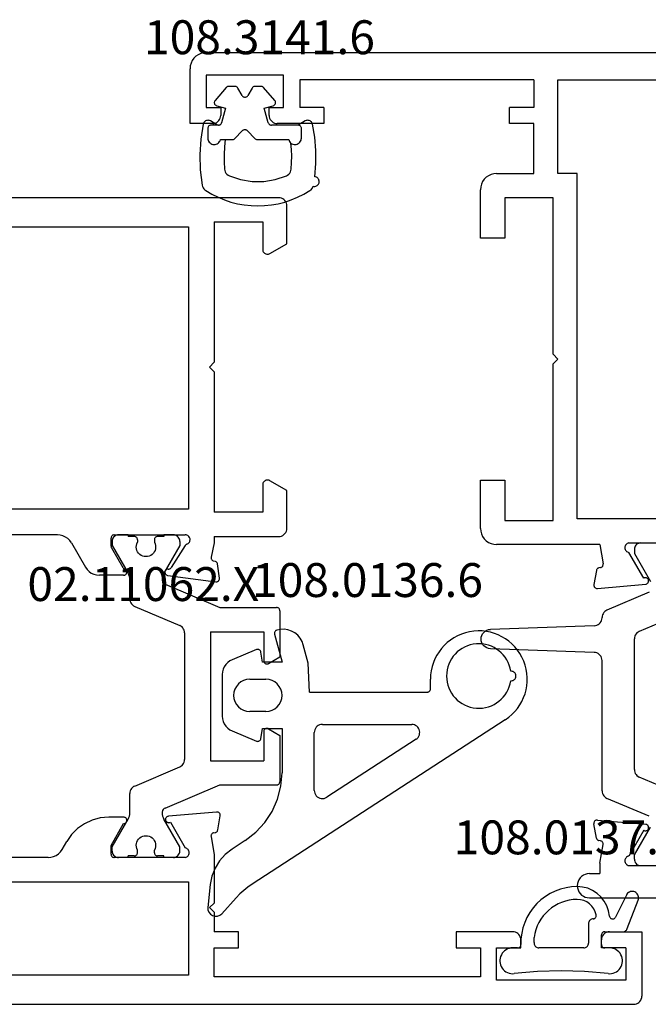
# Model space of a CAD drawing. Units: millimetres. Extents: x 0 to 2860, y -1921 to -50.
# Drawn here: x 23 to 62, y -1870 to -1809 of the extents above; entities that cross this region are included whole.
import ezdxf
from ezdxf.enums import TextEntityAlignment as Align

# ---------------------------------------------------------------- set-up
doc = ezdxf.new("R2010")
doc.units = ezdxf.units.MM
for name, color, linetype in [('CrossSectionsGums', 1, 'Continuous'), ('CrossSectionsProfils', 7, 'Continuous'), ('CrossSectionsTexts', 3, 'Continuous')]:
    doc.layers.add(name, color=color, linetype=linetype)
doc.styles.get("Standard").update_dxf_attribs({"font": 'complex.shx', "height": 60})

# ---------------------------------------------------------------- blocks, each defined once
blk = doc.blocks.new('02_11062_X_TEXT_5', base_point=(0, 0))
at = {"layer": 'CrossSectionsTexts'}
blk.add_text('02.11062.X', height=2.1, dxfattribs=at).set_placement((30.9, 25), align=Align.CENTER)
blk = doc.blocks.new('02_11062_X', base_point=(2865.377, -7315.223))
at = {"layer": 'CrossSectionsProfils'}
for p, q in [((2865.877, -7315.223), (2926.677, -7315.223)), ((2927.177, -7319.723), (2927.177, -7315.723)), ((2899.077, -7317.023), (2871.477, -7317.023)), ((2899.077, -7322.823), (2899.077, -7317.023)), ((2917.177, -7316.923), (2900.677, -7316.923)), ((2900.677, -7316.923), (2900.677, -7318.723)), ((2917.177, -7318.723), (2917.177, -7316.923)), ((2926.177, -7316.723), (2918.177, -7316.723)), ((2918.177, -7316.723), (2918.177, -7318.723)), ((2926.177, -7318.723), (2926.177, -7316.723)), ((2900.677, -7318.723), (2902.177, -7318.723)), ((2902.177, -7318.723), (2902.177, -7319.723)), ((2915.677, -7319.723), (2915.677, -7318.723)), ((2915.677, -7318.723), (2917.177, -7318.723)), ((2918.177, -7318.723), (2919.677, -7318.723)), ((2919.677, -7318.723), (2919.677, -7319.223)), ((2924.677, -7318.723), (2924.677, -7319.223)), ((2926.177, -7318.723), (2924.677, -7318.723)), ((2902.177, -7319.723), (2900.677, -7319.723)), ((2900.677, -7320.943), (2900.677, -7319.723)), ((2919.177, -7319.723), (2915.677, -7319.723)), ((2925.177, -7319.723), (2927.177, -7319.723)), ((2900.677, -7320.943), (2900.377, -7321.223)), ((2900.677, -7321.503), (2900.377, -7321.223)), ((2900.677, -7324.48), (2900.677, -7321.503)), ((2871.477, -7322.823), (2899.077, -7322.823)), ((2890.379, -7324.323), (2880.174, -7324.323)), ((2898.877, -7324.323), (2894.477, -7324.323)), ((2891.245, -7324.823), (2891.534, -7325.323)), ((2894.277, -7324.523), (2894.277, -7325.073)), ((2894.277, -7325.073), (2895.056, -7326.423)), ((2897.954, -7326.508), (2898.874, -7324.914)), ((2900.476, -7325.62), (2900.677, -7324.48)), ((2900.638, -7325.852), (2900.731, -7325.869)), ((2900.894, -7326.031), (2901.048, -7326.909)), ((2895.056, -7326.823), (2894.132, -7326.823)), ((2900.822, -7327.142), (2897.836, -7326.88)), ((2897.805, -7341.806), (2900.77, -7341.411)), ((2895.056, -7341.823), (2893.555, -7341.823)), ((2900.995, -7341.635), (2900.88, -7342.519)), ((2891.823, -7343.823), (2892.689, -7342.323)), ((2894.303, -7343.527), (2895.01, -7342.302)), ((2898.869, -7343.657), (2898, -7342.298)), ((2900.632, -7342.709), (2900.725, -7342.688)), ((2900.677, -7343.824), (2900.481, -7342.947)), ((2894.277, -7343.627), (2894.277, -7344.123)), ((2900.677, -7344.223), (2900.677, -7343.824)), ((2890.957, -7344.323), (2879.596, -7344.323)), ((2894.477, -7344.323), (2898.877, -7344.323)), ((2900.677, -7344.223), (2904.677, -7344.223)), ((2905.177, -7344.723), (2905.177, -7347.077)), ((2903.677, -7345.723), (2900.677, -7345.723)), ((2900.677, -7354.423), (2900.677, -7345.723)), ((2903.677, -7347.423), (2903.677, -7345.723)), ((2899.077, -7345.923), (2871.477, -7345.923)), ((2899.077, -7363.423), (2899.077, -7345.923)), ((2905.177, -7347.077), (2904.127, -7347.683)), ((2900.677, -7354.423), (2900.377, -7354.723)), ((2900.377, -7354.723), (2900.677, -7355.023)), ((2900.677, -7363.723), (2900.677, -7355.023)), ((2903.677, -7363.723), (2903.677, -7362.023)), ((2904.127, -7361.763), (2905.177, -7362.369)), ((2905.177, -7362.369), (2905.177, -7364.723)), ((2871.477, -7363.423), (2899.077, -7363.423)), ((2900.677, -7363.723), (2903.677, -7363.723)), ((2904.677, -7365.223), (2865.877, -7365.223))]:
    blk.add_line(p, q, dxfattribs=at)
at = {"layer": 'CrossSectionsProfils', "color": 1}
for p, q in [((2895.341, -7324.323), (2894.741, -7324.323)), ((2895.341, -7324.323), (2895.341, -7324.423)), ((2895.716, -7324.423), (2895.341, -7324.423)), ((2897.541, -7324.423), (2897.166, -7324.423)), ((2897.541, -7324.323), (2897.541, -7324.423)), ((2898.141, -7324.323), (2897.541, -7324.323)), ((2894.341, -7324.723), (2894.341, -7324.984)), ((2894.341, -7324.984), (2895.333, -7326.703)), ((2895.916, -7324.623), (2895.916, -7324.782)), ((2896.966, -7324.623), (2896.966, -7324.782)), ((2898.541, -7324.984), (2897.548, -7326.703)), ((2898.541, -7324.723), (2898.541, -7324.984)), ((2895.441, -7327.103), (2895.441, -7328.295)), ((2897.623, -7327.379), (2901.024, -7328.823)), ((2895.745, -7328.755), (2898.536, -7329.94)), ((2901.024, -7328.823), (2904.541, -7328.823)), ((2904.741, -7331.892), (2904.741, -7329.023)), ((2898.841, -7338.246), (2898.841, -7330.4)), ((2900.441, -7330.323), (2903.741, -7330.323)), ((2900.441, -7338.323), (2900.441, -7330.323)), ((2903.741, -7332.123), (2903.741, -7330.323)), ((2904.041, -7332.296), (2904.741, -7331.892)), ((2903.741, -7338.323), (2903.741, -7336.523)), ((2904.041, -7336.35), (2904.741, -7336.754)), ((2904.741, -7339.623), (2904.741, -7336.754)), ((2900.441, -7338.323), (2903.741, -7338.323)), ((2895.745, -7339.891), (2898.536, -7338.706)), ((2897.623, -7341.266), (2901.024, -7339.823)), ((2901.024, -7339.823), (2904.541, -7339.823)), ((2895.441, -7341.543), (2895.441, -7340.351)), ((2894.341, -7343.662), (2895.333, -7341.943)), ((2898.541, -7343.662), (2897.548, -7341.943)), ((2894.341, -7343.923), (2894.341, -7343.662)), ((2895.916, -7344.023), (2895.916, -7343.863)), ((2896.966, -7344.023), (2896.966, -7343.863)), ((2898.541, -7343.923), (2898.541, -7343.662)), ((2895.341, -7344.323), (2894.741, -7344.323)), ((2895.716, -7344.223), (2895.341, -7344.223)), ((2895.341, -7344.323), (2895.341, -7344.223)), ((2897.541, -7344.223), (2897.166, -7344.223)), ((2897.541, -7344.323), (2897.541, -7344.223)), ((2898.141, -7344.323), (2897.541, -7344.323))]:
    blk.add_line(p, q, dxfattribs=at)
at = {"layer": 'CrossSectionsProfils', "flags": 128}
for points in [[(2926.677, -7315.223), (2926.763, -7315.231), (2926.848, -7315.253), (2926.927, -7315.29), (2926.998, -7315.34), (2927.06, -7315.402), (2927.11, -7315.473), (2927.146, -7315.552), (2927.169, -7315.636), (2927.177, -7315.723)], [(2919.677, -7319.223), (2919.669, -7319.31), (2919.646, -7319.394), (2919.61, -7319.473), (2919.56, -7319.544), (2919.498, -7319.606), (2919.427, -7319.656), (2919.348, -7319.693), (2919.263, -7319.715), (2919.177, -7319.723)], [(2925.177, -7319.723), (2925.09, -7319.715), (2925.006, -7319.693), (2924.927, -7319.656), (2924.855, -7319.606), (2924.794, -7319.544), (2924.744, -7319.473), (2924.707, -7319.394), (2924.684, -7319.31), (2924.677, -7319.223)], [(2890.379, -7324.323), (2890.553, -7324.338), (2890.721, -7324.383), (2890.879, -7324.457), (2891.022, -7324.557), (2891.145, -7324.68), (2891.245, -7324.823)], [(2894.277, -7324.523), (2894.28, -7324.488), (2894.289, -7324.455), (2894.303, -7324.423), (2894.323, -7324.394), (2894.348, -7324.37), (2894.377, -7324.35), (2894.408, -7324.335), (2894.442, -7324.326), (2894.477, -7324.323)], [(2898.877, -7324.323), (2898.927, -7324.337), (2898.975, -7324.359), (2899.018, -7324.389), (2899.055, -7324.426), (2899.085, -7324.469), (2899.107, -7324.517), (2899.12, -7324.567), (2899.124, -7324.62), (2899.12, -7324.672), (2899.106, -7324.723), (2899.083, -7324.77), (2899.053, -7324.813), (2899.016, -7324.85), (2898.972, -7324.879), (2898.925, -7324.901), (2898.874, -7324.914)], [(2894.132, -7326.823), (2893.611, -7326.777), (2893.106, -7326.642), (2892.632, -7326.421), (2892.204, -7326.121), (2891.834, -7325.751), (2891.534, -7325.323)], [(2900.638, -7325.852), (2900.604, -7325.843), (2900.573, -7325.828), (2900.544, -7325.808), (2900.519, -7325.784), (2900.499, -7325.755), (2900.485, -7325.723), (2900.476, -7325.69), (2900.473, -7325.655), (2900.476, -7325.62)], [(2900.731, -7325.869), (2900.765, -7325.878), (2900.797, -7325.892), (2900.825, -7325.912), (2900.85, -7325.937), (2900.87, -7325.965), (2900.885, -7325.997), (2900.894, -7326.031)], [(2895.056, -7326.423), (2895.091, -7326.426), (2895.124, -7326.435), (2895.156, -7326.45), (2895.185, -7326.47), (2895.209, -7326.494), (2895.229, -7326.523), (2895.244, -7326.555), (2895.253, -7326.588), (2895.256, -7326.623), (2895.253, -7326.658), (2895.244, -7326.691), (2895.229, -7326.723), (2895.209, -7326.752), (2895.185, -7326.776), (2895.156, -7326.796), (2895.124, -7326.811), (2895.091, -7326.82), (2895.056, -7326.823)], [(2897.836, -7326.88), (2897.803, -7326.875), (2897.771, -7326.863), (2897.741, -7326.846), (2897.715, -7326.825), (2897.692, -7326.799), (2897.675, -7326.77), (2897.662, -7326.739), (2897.655, -7326.705), (2897.654, -7326.671), (2897.659, -7326.637), (2897.669, -7326.605), (2897.684, -7326.575), (2897.705, -7326.548), (2897.73, -7326.524), (2897.758, -7326.506), (2897.789, -7326.492), (2897.822, -7326.484), (2897.856, -7326.481), (2897.89, -7326.485), (2897.923, -7326.494), (2897.954, -7326.508)], [(2901.048, -7326.909), (2901.051, -7326.943), (2901.049, -7326.978), (2901.04, -7327.011), (2901.026, -7327.042), (2901.006, -7327.07), (2900.982, -7327.095), (2900.954, -7327.115), (2900.924, -7327.13), (2900.891, -7327.14), (2900.856, -7327.144), (2900.822, -7327.142)], [(2900.77, -7341.411), (2900.804, -7341.41), (2900.837, -7341.414), (2900.869, -7341.423), (2900.899, -7341.437), (2900.926, -7341.457), (2900.949, -7341.48), (2900.969, -7341.507), (2900.983, -7341.537), (2900.993, -7341.569), (2900.997, -7341.602), (2900.995, -7341.635)], [(2892.689, -7342.323), (2892.789, -7342.18), (2892.912, -7342.057), (2893.055, -7341.957), (2893.213, -7341.883), (2893.381, -7341.838), (2893.555, -7341.823)], [(2895.056, -7341.823), (2895.091, -7341.826), (2895.125, -7341.835), (2895.157, -7341.85), (2895.185, -7341.871), (2895.21, -7341.896), (2895.23, -7341.925), (2895.245, -7341.957), (2895.253, -7341.991), (2895.256, -7342.026), (2895.252, -7342.061), (2895.243, -7342.095), (2895.227, -7342.126), (2895.207, -7342.155), (2895.181, -7342.179), (2895.152, -7342.198), (2895.12, -7342.213)], [(2897.823, -7342.206), (2897.788, -7342.204), (2897.754, -7342.197), (2897.722, -7342.184), (2897.692, -7342.165), (2897.666, -7342.141), (2897.645, -7342.114), (2897.629, -7342.083), (2897.618, -7342.05), (2897.614, -7342.015), (2897.615, -7341.98), (2897.623, -7341.946), (2897.636, -7341.914), (2897.655, -7341.885), (2897.678, -7341.859), (2897.706, -7341.838), (2897.737, -7341.821), (2897.77, -7341.811), (2897.805, -7341.806)], [(2895.01, -7342.302), (2895.031, -7342.273), (2895.057, -7342.247), (2895.087, -7342.227), (2895.12, -7342.213)], [(2897.823, -7342.206), (2897.858, -7342.207), (2897.892, -7342.215), (2897.924, -7342.228), (2897.953, -7342.247), (2897.979, -7342.27), (2898, -7342.298)], [(2900.481, -7342.947), (2900.476, -7342.913), (2900.478, -7342.878), (2900.485, -7342.844), (2900.498, -7342.812), (2900.517, -7342.782), (2900.541, -7342.757), (2900.568, -7342.735), (2900.599, -7342.719), (2900.632, -7342.709)], [(2900.88, -7342.519), (2900.873, -7342.553), (2900.859, -7342.585), (2900.841, -7342.614), (2900.817, -7342.64), (2900.79, -7342.661), (2900.759, -7342.677), (2900.725, -7342.688)], [(2891.823, -7343.823), (2891.723, -7343.966), (2891.6, -7344.089), (2891.457, -7344.189), (2891.299, -7344.263), (2891.13, -7344.308), (2890.957, -7344.323)], [(2894.277, -7343.627), (2894.278, -7343.6), (2894.283, -7343.575), (2894.292, -7343.55), (2894.303, -7343.527)], [(2898.973, -7343.739), (2898.942, -7343.725), (2898.914, -7343.707), (2898.89, -7343.684), (2898.869, -7343.657)], [(2898.973, -7343.739), (2899.021, -7343.76), (2899.065, -7343.79), (2899.103, -7343.826), (2899.134, -7343.869), (2899.157, -7343.916), (2899.171, -7343.967), (2899.177, -7344.019), (2899.173, -7344.072), (2899.159, -7344.123), (2899.138, -7344.171), (2899.108, -7344.214), (2899.071, -7344.252), (2899.028, -7344.282), (2898.98, -7344.305), (2898.929, -7344.318), (2898.877, -7344.323)], [(2894.477, -7344.323), (2894.442, -7344.32), (2894.408, -7344.311), (2894.377, -7344.296), (2894.348, -7344.276), (2894.323, -7344.252), (2894.303, -7344.223), (2894.289, -7344.191), (2894.28, -7344.158), (2894.277, -7344.123)], [(2904.677, -7344.223), (2904.763, -7344.231), (2904.848, -7344.253), (2904.927, -7344.29), (2904.998, -7344.34), (2905.06, -7344.402), (2905.11, -7344.473), (2905.146, -7344.552), (2905.169, -7344.636), (2905.177, -7344.723)], [(2904.127, -7347.683), (2904.079, -7347.705), (2904.029, -7347.718), (2903.977, -7347.723), (2903.924, -7347.718), (2903.874, -7347.705), (2903.827, -7347.683), (2903.784, -7347.653), (2903.747, -7347.616), (2903.717, -7347.573), (2903.695, -7347.526), (2903.681, -7347.475), (2903.677, -7347.423)], [(2903.677, -7362.023), (2903.681, -7361.971), (2903.695, -7361.92), (2903.717, -7361.873), (2903.747, -7361.83), (2903.784, -7361.793), (2903.827, -7361.763), (2903.874, -7361.741), (2903.924, -7361.728), (2903.977, -7361.723), (2904.029, -7361.728), (2904.079, -7361.741), (2904.127, -7361.763)], [(2905.177, -7364.723), (2905.169, -7364.81), (2905.146, -7364.894), (2905.11, -7364.973), (2905.06, -7365.044), (2904.998, -7365.106), (2904.927, -7365.156), (2904.848, -7365.193), (2904.763, -7365.215), (2904.677, -7365.223)]]:
    blk.add_lwpolyline(points, dxfattribs=at)
at = {"layer": 'CrossSectionsProfils', "color": 1, "flags": 128}
for points in [[(2894.341, -7324.723), (2894.347, -7324.653), (2894.365, -7324.586), (2894.394, -7324.523), (2894.434, -7324.466), (2894.483, -7324.417), (2894.541, -7324.377), (2894.604, -7324.347), (2894.671, -7324.329), (2894.741, -7324.323)], [(2895.716, -7324.423), (2895.75, -7324.426), (2895.784, -7324.435), (2895.816, -7324.45), (2895.844, -7324.47), (2895.869, -7324.494), (2895.889, -7324.523), (2895.903, -7324.555), (2895.912, -7324.588), (2895.916, -7324.623)], [(2896.966, -7324.623), (2896.969, -7324.588), (2896.978, -7324.555), (2896.992, -7324.523), (2897.012, -7324.494), (2897.037, -7324.47), (2897.066, -7324.45), (2897.097, -7324.435), (2897.131, -7324.426), (2897.166, -7324.423)], [(2898.141, -7324.323), (2898.21, -7324.329), (2898.277, -7324.347), (2898.341, -7324.377), (2898.398, -7324.417), (2898.447, -7324.466), (2898.487, -7324.523), (2898.516, -7324.586), (2898.534, -7324.653), (2898.541, -7324.723)], [(2895.333, -7326.703), (2895.38, -7326.797), (2895.413, -7326.896), (2895.434, -7326.999), (2895.441, -7327.103)], [(2897.441, -7327.103), (2897.447, -7326.999), (2897.468, -7326.896), (2897.501, -7326.797), (2897.548, -7326.703)], [(2897.623, -7327.379), (2897.579, -7327.356), (2897.539, -7327.326), (2897.505, -7327.289), (2897.477, -7327.247), (2897.457, -7327.202), (2897.445, -7327.153), (2897.441, -7327.103)], [(2895.745, -7328.755), (2895.671, -7328.716), (2895.605, -7328.665), (2895.548, -7328.605), (2895.502, -7328.535), (2895.468, -7328.459), (2895.447, -7328.378), (2895.441, -7328.295)], [(2904.541, -7328.823), (2904.575, -7328.826), (2904.609, -7328.835), (2904.641, -7328.85), (2904.669, -7328.87), (2904.694, -7328.894), (2904.714, -7328.923), (2904.728, -7328.955), (2904.737, -7328.988), (2904.741, -7329.023)], [(2898.536, -7329.94), (2898.61, -7329.978), (2898.676, -7330.029), (2898.733, -7330.09), (2898.779, -7330.16), (2898.813, -7330.236), (2898.834, -7330.317), (2898.841, -7330.4)], [(2904.041, -7332.296), (2904.009, -7332.311), (2903.975, -7332.32), (2903.941, -7332.323), (2903.906, -7332.32), (2903.872, -7332.311), (2903.841, -7332.296), (2903.812, -7332.276), (2903.787, -7332.252), (2903.767, -7332.223), (2903.753, -7332.191), (2903.744, -7332.158), (2903.741, -7332.123)], [(2903.741, -7336.523), (2903.744, -7336.488), (2903.753, -7336.455), (2903.767, -7336.423), (2903.787, -7336.394), (2903.812, -7336.37), (2903.841, -7336.35), (2903.872, -7336.335), (2903.906, -7336.326), (2903.941, -7336.323), (2903.975, -7336.326), (2904.009, -7336.335), (2904.041, -7336.35)], [(2898.841, -7338.246), (2898.834, -7338.329), (2898.813, -7338.41), (2898.779, -7338.486), (2898.733, -7338.556), (2898.676, -7338.617), (2898.61, -7338.667), (2898.536, -7338.706)], [(2904.741, -7339.623), (2904.737, -7339.658), (2904.728, -7339.691), (2904.714, -7339.723), (2904.694, -7339.752), (2904.669, -7339.776), (2904.641, -7339.796), (2904.609, -7339.811), (2904.575, -7339.82), (2904.541, -7339.823)], [(2895.441, -7340.351), (2895.447, -7340.268), (2895.468, -7340.187), (2895.502, -7340.111), (2895.548, -7340.041), (2895.605, -7339.98), (2895.671, -7339.93), (2895.745, -7339.891)], [(2895.441, -7341.543), (2895.434, -7341.647), (2895.413, -7341.75), (2895.38, -7341.849), (2895.333, -7341.943)], [(2897.441, -7341.543), (2897.445, -7341.493), (2897.457, -7341.444), (2897.477, -7341.398), (2897.505, -7341.357), (2897.539, -7341.32), (2897.579, -7341.29), (2897.623, -7341.266)], [(2897.548, -7341.943), (2897.501, -7341.849), (2897.468, -7341.75), (2897.447, -7341.647), (2897.441, -7341.543)], [(2894.741, -7344.323), (2894.671, -7344.317), (2894.604, -7344.299), (2894.541, -7344.269), (2894.483, -7344.229), (2894.434, -7344.18), (2894.394, -7344.123), (2894.365, -7344.06), (2894.347, -7343.992), (2894.341, -7343.923)], [(2898.541, -7343.923), (2898.534, -7343.992), (2898.516, -7344.06), (2898.487, -7344.123), (2898.447, -7344.18), (2898.398, -7344.229), (2898.341, -7344.269), (2898.277, -7344.299), (2898.21, -7344.317), (2898.141, -7344.323)], [(2895.916, -7344.023), (2895.912, -7344.058), (2895.903, -7344.091), (2895.889, -7344.123), (2895.869, -7344.152), (2895.844, -7344.176), (2895.816, -7344.196), (2895.784, -7344.211), (2895.75, -7344.22), (2895.716, -7344.223)], [(2897.166, -7344.223), (2897.131, -7344.22), (2897.097, -7344.211), (2897.066, -7344.196), (2897.037, -7344.176), (2897.012, -7344.152), (2896.992, -7344.123), (2896.978, -7344.091), (2896.969, -7344.058), (2896.966, -7344.023)]]:
    blk.add_lwpolyline(points, dxfattribs=at)
at = {"layer": 'CrossSectionsProfils', "color": 1}
for centre, start, end in [((2896.441, -7325.073), 151.04498, 28.95502), ((2896.441, -7343.573), 331.04498, 208.95502)]:
    blk.add_arc(centre, 0.6, start, end, dxfattribs=at)
blk = doc.blocks.new('108_0136_6_TEXT_3', base_point=(39.1, 17.05))
at = {"layer": 'CrossSectionsTexts'}
blk.add_text('108.0136.6', height=2.1, dxfattribs=at).set_placement((44.798, 25.25), align=Align.CENTER)
blk = doc.blocks.new('108_0136_6', base_point=(2494.482, 1639.64))
at = {"layer": 'CrossSectionsGums', "color": 252, "true_color": 0x848484}
for p, q in [((2493.896, 1653.872), (2504.079, 1638.192)), ((2491.98, 1649.238), (2491.38, 1649.238)), ((2492.18, 1641.738), (2492.18, 1649.038)), ((2494.18, 1642.538), (2494.18, 1648.075)), ((2495.099, 1648.347), (2498.695, 1642.811)), ((2498.275, 1642.038), (2494.68, 1642.038)), ((2490.38, 1641.65), (2489.252, 1641.355)), ((2492.18, 1641.738), (2490.38, 1641.65)), ((2488.579, 1639.581), (2490.33, 1640.038)), ((2490.33, 1640.038), (2490.33, 1638.838)), ((2494.43, 1638.838), (2494.43, 1640.038)), ((2494.43, 1640.038), (2497.184, 1640.038)), ((2491.38, 1638.038), (2491.38, 1639.038)), ((2493.38, 1639.038), (2493.38, 1638.038)), ((2489.545, 1638.452), (2490.173, 1636.952)), ((2490.33, 1638.838), (2489.695, 1638.726)), ((2495.065, 1638.726), (2494.43, 1638.838)), ((2494.587, 1636.952), (2495.214, 1638.452)), ((2501.377, 1637.762), (2501.911, 1636.939)), ((2504.927, 1637.2), (2505.915, 1636.31)), ((2491.096, 1636.338), (2493.664, 1636.338)), ((2504.114, 1635.59), (2505.528, 1635.441))]:
    blk.add_line(p, q, dxfattribs=at)
at = {"layer": 'CrossSectionsGums', "color": 252, "true_color": 0x848484, "flags": 128}
for points in [[(2491.479, 1654.216), (2491.479, 1654.268), (2491.469, 1654.319), (2491.451, 1654.367), (2491.424, 1654.412), (2491.391, 1654.452), (2491.351, 1654.485), (2491.306, 1654.511), (2491.257, 1654.528), (2491.206, 1654.537), (2491.154, 1654.537), (2491.103, 1654.528), (2491.054, 1654.511), (2491.009, 1654.485), (2490.969, 1654.452), (2490.935, 1654.412), (2490.909, 1654.367), (2490.891, 1654.319), (2490.881, 1654.268), (2490.881, 1654.216)], [(2492.18, 1649.038), (2492.177, 1649.073), (2492.168, 1649.107), (2492.153, 1649.138), (2492.133, 1649.167), (2492.109, 1649.192), (2492.08, 1649.212), (2492.048, 1649.226), (2492.015, 1649.235), (2491.98, 1649.238)], [(2495.099, 1648.347), (2495.047, 1648.415), (2494.984, 1648.472), (2494.912, 1648.518), (2494.833, 1648.551), (2494.75, 1648.57), (2494.664, 1648.575), (2494.579, 1648.565), (2494.498, 1648.54), (2494.421, 1648.503), (2494.352, 1648.452), (2494.292, 1648.391), (2494.244, 1648.32), (2494.209, 1648.243), (2494.187, 1648.16), (2494.18, 1648.075)], [(2494.18, 1642.538), (2494.188, 1642.452), (2494.21, 1642.367), (2494.247, 1642.288), (2494.297, 1642.217), (2494.359, 1642.155), (2494.43, 1642.105), (2494.509, 1642.069), (2494.593, 1642.046), (2494.68, 1642.038)], [(2498.275, 1642.038), (2498.364, 1642.046), (2498.451, 1642.07), (2498.531, 1642.109), (2498.603, 1642.161), (2498.665, 1642.225), (2498.715, 1642.3), (2498.75, 1642.382), (2498.771, 1642.469), (2498.775, 1642.558), (2498.764, 1642.647), (2498.737, 1642.732), (2498.695, 1642.811)], [(2489.252, 1641.355), (2489.033, 1641.277), (2488.831, 1641.16), (2488.654, 1641.01), (2488.506, 1640.83), (2488.393, 1640.627), (2488.317, 1640.407), (2488.282, 1640.177), (2488.289, 1639.944), (2488.337, 1639.716)], [(2488.337, 1639.716), (2488.35, 1639.685), (2488.368, 1639.656), (2488.39, 1639.631), (2488.416, 1639.609), (2488.446, 1639.593), (2488.478, 1639.581), (2488.511, 1639.576), (2488.545, 1639.576), (2488.579, 1639.581)], [(2501.377, 1637.762), (2500.871, 1638.416), (2500.262, 1638.978), (2499.57, 1639.433), (2498.812, 1639.766), (2498.009, 1639.97), (2497.184, 1640.038)], [(2489.695, 1638.726), (2489.661, 1638.717), (2489.628, 1638.702), (2489.599, 1638.681), (2489.574, 1638.655), (2489.554, 1638.625), (2489.54, 1638.593), (2489.532, 1638.558), (2489.53, 1638.522), (2489.535, 1638.486), (2489.545, 1638.452)], [(2495.214, 1638.452), (2495.225, 1638.486), (2495.23, 1638.522), (2495.228, 1638.558), (2495.22, 1638.593), (2495.205, 1638.625), (2495.186, 1638.655), (2495.161, 1638.681), (2495.132, 1638.702), (2495.099, 1638.717), (2495.065, 1638.726)], [(2504.079, 1638.192), (2504.266, 1637.924), (2504.47, 1637.668), (2504.691, 1637.426), (2504.927, 1637.2)], [(2490.173, 1636.952), (2490.25, 1636.804), (2490.352, 1636.67), (2490.474, 1636.555), (2490.613, 1636.462), (2490.766, 1636.394), (2490.929, 1636.352), (2491.096, 1636.338)], [(2493.664, 1636.338), (2493.831, 1636.352), (2493.994, 1636.394), (2494.147, 1636.462), (2494.286, 1636.555), (2494.408, 1636.67), (2494.509, 1636.804), (2494.587, 1636.952)], [(2501.911, 1636.939), (2502.241, 1636.52), (2502.639, 1636.165), (2503.094, 1635.886), (2503.59, 1635.692), (2504.114, 1635.59)]]:
    blk.add_lwpolyline(points, dxfattribs=at)
at = {"layer": 'CrossSectionsGums', "color": 252, "true_color": 0x848484}
for centre, radius, start, end in [((2491.38, 1652.238), 3, 33, 270), ((2491.18, 1652.238), 2, 98.60244, 81.39756), ((2492.38, 1639.038), 1, 0, 180), ((2492.38, 1638.038), 1, 180, 0), ((2505.58, 1635.938), 0.5, 264, 48)]:
    blk.add_arc(centre, radius, start, end, dxfattribs=at)
blk = doc.blocks.new('108_0137_6_TEXT_3', base_point=(61.8, 4.5))
at = {"layer": 'CrossSectionsTexts'}
blk.add_text('108.0137.6', height=2.1, dxfattribs=at).set_placement((57.3, 9.299), align=Align.CENTER)
blk = doc.blocks.new('108_0137_6', base_point=(2858.332, 1552.538))
at = {"layer": 'CrossSectionsGums', "color": 252, "true_color": 0x848484}
for p, q in [((2857.373, 1554.812), (2856.704, 1553.44)), ((2857.428, 1552.729), (2858.106, 1554.493)), ((2855.032, 1553.037), (2855.032, 1551.837)), ((2855.832, 1551.737), (2855.832, 1552.337)), ((2856.032, 1552.537), (2857.148, 1552.537)), ((2851.653, 1551.874), (2851.653, 1552.174)), ((2850.634, 1551.537), (2850.332, 1551.537)), ((2854.732, 1551.537), (2851.951, 1551.537)), ((2856.332, 1551.537), (2856.032, 1551.537))]:
    blk.add_line(p, q, dxfattribs=at)
at = {"layer": 'CrossSectionsGums', "color": 252, "true_color": 0x848484, "flags": 128}
for points in [[(2856.325, 1553.511), (2856.269, 1553.835), (2856.161, 1554.146), (2856.003, 1554.435), (2855.8, 1554.695), (2855.558, 1554.917), (2855.282, 1555.097), (2854.98, 1555.229), (2854.66, 1555.31), (2854.332, 1555.337)], [(2858.106, 1554.493), (2858.124, 1554.558), (2858.132, 1554.626), (2858.128, 1554.693), (2858.113, 1554.76), (2858.087, 1554.822), (2858.05, 1554.879), (2858.005, 1554.929), (2857.951, 1554.971), (2857.892, 1555.004), (2857.827, 1555.025), (2857.76, 1555.036), (2857.693, 1555.035), (2857.626, 1555.022), (2857.562, 1554.999), (2857.504, 1554.965), (2857.452, 1554.922), (2857.407, 1554.87), (2857.373, 1554.812)], [(2855.508, 1553.576), (2855.45, 1553.773), (2855.359, 1553.957), (2855.239, 1554.123), (2855.091, 1554.266), (2854.922, 1554.382), (2854.735, 1554.467), (2854.537, 1554.519), (2854.332, 1554.537)], [(2855.32, 1553.336), (2855.354, 1553.341), (2855.387, 1553.351), (2855.418, 1553.367), (2855.446, 1553.388), (2855.469, 1553.413), (2855.488, 1553.442), (2855.502, 1553.474), (2855.51, 1553.507), (2855.512, 1553.542), (2855.508, 1553.576)], [(2856.325, 1553.511), (2856.331, 1553.476), (2856.342, 1553.444), (2856.36, 1553.414), (2856.382, 1553.387), (2856.408, 1553.365), (2856.438, 1553.347), (2856.471, 1553.335), (2856.505, 1553.329), (2856.539, 1553.329), (2856.573, 1553.334), (2856.606, 1553.346), (2856.636, 1553.363), (2856.663, 1553.384), (2856.686, 1553.411), (2856.704, 1553.44)], [(2855.32, 1553.336), (2855.27, 1553.33), (2855.221, 1553.315), (2855.175, 1553.292), (2855.134, 1553.262), (2855.099, 1553.225), (2855.07, 1553.183), (2855.049, 1553.137), (2855.037, 1553.087), (2855.032, 1553.037)], [(2856.032, 1552.537), (2855.997, 1552.534), (2855.964, 1552.525), (2855.932, 1552.51), (2855.904, 1552.49), (2855.879, 1552.465), (2855.859, 1552.437), (2855.844, 1552.405), (2855.835, 1552.371), (2855.832, 1552.337)], [(2857.148, 1552.537), (2857.2, 1552.541), (2857.25, 1552.554), (2857.296, 1552.576), (2857.339, 1552.605), (2857.376, 1552.641), (2857.406, 1552.683), (2857.428, 1552.729)], [(2850.634, 1551.537), (2850.669, 1551.54), (2850.703, 1551.549), (2850.735, 1551.564), (2850.764, 1551.585), (2850.789, 1551.61), (2850.809, 1551.64), (2850.823, 1551.672), (2850.831, 1551.707), (2850.833, 1551.742)], [(2851.653, 1551.874), (2851.651, 1551.823), (2851.658, 1551.773), (2851.673, 1551.724), (2851.696, 1551.679), (2851.726, 1551.638), (2851.763, 1551.603), (2851.805, 1551.575), (2851.851, 1551.554), (2851.9, 1551.541), (2851.951, 1551.537)], [(2854.732, 1551.537), (2854.784, 1551.541), (2854.835, 1551.555), (2854.882, 1551.577), (2854.925, 1551.607), (2854.962, 1551.644), (2854.992, 1551.687), (2855.014, 1551.734), (2855.028, 1551.785), (2855.032, 1551.837)], [(2855.832, 1551.737), (2855.835, 1551.702), (2855.844, 1551.668), (2855.859, 1551.637), (2855.879, 1551.608), (2855.904, 1551.583), (2855.932, 1551.563), (2855.964, 1551.549), (2855.997, 1551.54), (2856.032, 1551.537)], [(2856.239, 1549.942), (2854.788, 1550.069), (2853.332, 1550.112), (2851.876, 1550.069), (2850.425, 1549.942)]]:
    blk.add_lwpolyline(points, dxfattribs=at)
at = {"layer": 'CrossSectionsGums', "color": 252, "true_color": 0x848484}
for centre, radius, start, end in [((2854.332, 1551.837), 3.5, 90, 181.54872), ((2854.332, 1551.837), 2.7, 90, 172.81924), ((2850.332, 1550.737), 0.8, 90, 276.67741), ((2856.332, 1550.737), 0.8, 263.32259, 90)]:
    blk.add_arc(centre, radius, start, end, dxfattribs=at)
blk = doc.blocks.new('02_21067_X', base_point=(2386.877, -6369.414))
at = {"layer": 'CrossSectionsProfils'}
for p, q in [((2411.627, -6376.014), (2420.877, -6376.014)), ((2411.627, -6377.514), (2412.277, -6377.514)), ((2412.277, -6378.172), (2412.277, -6377.514)), ((2412.277, -6378.172), (2412.477, -6379.312)), ((2414.077, -6378.014), (2418.477, -6378.014)), ((2414.999, -6380.199), (2414.079, -6378.606)), ((2412.315, -6379.543), (2412.222, -6379.56)), ((2412.06, -6379.722), (2411.905, -6380.601)), ((2412.131, -6380.833), (2415.117, -6380.572)), ((2412.06, -6396.307), (2411.905, -6395.428)), ((2412.131, -6395.196), (2415.117, -6395.457)), ((2414.999, -6395.829), (2414.079, -6397.423)), ((2412.315, -6396.485), (2412.222, -6396.469)), ((2412.266, -6397.914), (2412.477, -6396.717)), ((2412.266, -6397.914), (2405.877, -6397.914)), ((2414.077, -6398.014), (2418.477, -6398.014)), ((2404.877, -6398.914), (2404.877, -6401.914)), ((2406.377, -6399.414), (2409.377, -6399.414)), ((2406.377, -6401.914), (2406.377, -6399.414)), ((2409.377, -6399.414), (2409.377, -6409.114)), ((2447.477, -6399.514), (2410.877, -6399.514)), ((2410.877, -6399.514), (2410.877, -6420.914)), ((2404.877, -6401.914), (2406.377, -6401.914)), ((2409.377, -6409.114), (2409.677, -6409.414)), ((2409.677, -6409.414), (2409.377, -6409.714)), ((2409.377, -6409.714), (2409.377, -6419.414)), ((2404.877, -6416.914), (2404.877, -6419.914)), ((2406.377, -6416.914), (2404.877, -6416.914)), ((2406.377, -6419.414), (2406.377, -6416.914)), ((2409.377, -6419.414), (2406.377, -6419.414)), ((2405.877, -6420.914), (2408.177, -6420.914)), ((2408.177, -6420.914), (2408.177, -6424.014)), ((2410.877, -6420.914), (2409.677, -6420.914)), ((2409.677, -6420.914), (2409.677, -6426.714)), ((2386.877, -6424.014), (2386.877, -6427.414)), ((2388.277, -6424.014), (2386.877, -6424.014)), ((2395.177, -6424.014), (2392.277, -6424.014)), ((2395.177, -6425.014), (2395.177, -6424.014)), ((2406.677, -6424.014), (2406.677, -6425.014)), ((2408.177, -6424.014), (2406.677, -6424.014)), ((2388.777, -6425.014), (2388.777, -6424.514)), ((2391.777, -6424.514), (2391.777, -6425.014)), ((2387.877, -6425.014), (2388.777, -6425.014)), ((2387.877, -6427.014), (2387.877, -6425.014)), ((2391.777, -6425.014), (2392.677, -6425.014)), ((2392.677, -6425.014), (2392.677, -6427.014)), ((2395.177, -6425.014), (2393.677, -6425.014)), ((2393.677, -6426.714), (2393.677, -6425.014)), ((2408.177, -6425.014), (2406.677, -6425.014)), ((2408.177, -6426.714), (2408.177, -6425.014)), ((2392.677, -6427.014), (2387.877, -6427.014)), ((2408.177, -6426.714), (2393.677, -6426.714)), ((2409.677, -6426.714), (2447.477, -6426.714)), ((2387.877, -6428.414), (2452.977, -6428.414))]:
    blk.add_line(p, q, dxfattribs=at)
at = {"layer": 'CrossSectionsProfils', "color": 1}
for p, q in [((2414.813, -6378.014), (2415.413, -6378.014)), ((2414.413, -6378.414), (2414.413, -6378.675)), ((2414.413, -6378.675), (2415.405, -6380.395)), ((2415.33, -6381.071), (2412.717, -6382.18)), ((2412.413, -6382.64), (2412.413, -6390.732)), ((2417.208, -6382.446), (2414.717, -6383.504)), ((2414.413, -6383.964), (2414.413, -6392.065)), ((2411.93, -6391.231), (2405.492, -6391.456)), ((2411.93, -6392.88), (2405.492, -6392.655)), ((2417.208, -6393.582), (2414.717, -6392.525)), ((2412.413, -6393.38), (2412.413, -6393.389)), ((2415.33, -6394.958), (2412.717, -6393.849)), ((2414.413, -6397.354), (2415.405, -6395.634)), ((2414.413, -6397.614), (2414.413, -6397.354)), ((2414.813, -6398.014), (2415.413, -6398.014))]:
    blk.add_line(p, q, dxfattribs=at)
at = {"layer": 'CrossSectionsProfils', "flags": 128}
for points in [[(2411.627, -6377.514), (2411.496, -6377.503), (2411.37, -6377.469), (2411.252, -6377.414), (2411.144, -6377.339), (2411.052, -6377.246), (2410.977, -6377.139), (2410.922, -6377.021), (2410.888, -6376.895), (2410.877, -6376.764), (2410.888, -6376.634), (2410.922, -6376.508), (2410.977, -6376.389), (2411.052, -6376.282), (2411.144, -6376.19), (2411.252, -6376.115), (2411.37, -6376.06), (2411.496, -6376.026), (2411.627, -6376.014)], [(2414.079, -6378.606), (2414.028, -6378.593), (2413.981, -6378.571), (2413.937, -6378.541), (2413.9, -6378.504), (2413.87, -6378.461), (2413.847, -6378.414), (2413.833, -6378.363), (2413.829, -6378.311), (2413.833, -6378.259), (2413.846, -6378.208), (2413.868, -6378.161), (2413.898, -6378.118), (2413.935, -6378.08), (2413.978, -6378.05), (2414.026, -6378.028), (2414.077, -6378.014)], [(2412.06, -6379.722), (2412.069, -6379.689), (2412.083, -6379.657), (2412.103, -6379.628), (2412.128, -6379.604), (2412.156, -6379.584), (2412.188, -6379.569), (2412.222, -6379.56)], [(2412.477, -6379.312), (2412.481, -6379.346), (2412.477, -6379.381), (2412.468, -6379.415), (2412.454, -6379.446), (2412.434, -6379.475), (2412.409, -6379.5), (2412.381, -6379.52), (2412.349, -6379.534), (2412.315, -6379.543)], [(2414.999, -6380.199), (2415.03, -6380.185), (2415.063, -6380.176), (2415.097, -6380.173), (2415.131, -6380.175), (2415.164, -6380.183), (2415.195, -6380.197), (2415.223, -6380.216), (2415.248, -6380.239), (2415.269, -6380.266), (2415.284, -6380.296), (2415.295, -6380.329), (2415.299, -6380.363), (2415.298, -6380.397), (2415.291, -6380.43), (2415.278, -6380.462), (2415.261, -6380.491), (2415.238, -6380.516), (2415.212, -6380.538), (2415.182, -6380.555), (2415.15, -6380.566), (2415.117, -6380.572)], [(2412.131, -6380.833), (2412.097, -6380.835), (2412.062, -6380.831), (2412.029, -6380.822), (2411.999, -6380.807), (2411.971, -6380.787), (2411.947, -6380.762), (2411.927, -6380.734), (2411.913, -6380.702), (2411.904, -6380.669), (2411.902, -6380.635), (2411.905, -6380.601)], [(2411.905, -6395.428), (2411.902, -6395.394), (2411.904, -6395.36), (2411.913, -6395.327), (2411.927, -6395.295), (2411.947, -6395.267), (2411.971, -6395.242), (2411.999, -6395.222), (2412.029, -6395.207), (2412.062, -6395.197), (2412.097, -6395.194), (2412.131, -6395.196)], [(2415.117, -6395.457), (2415.15, -6395.463), (2415.182, -6395.474), (2415.212, -6395.491), (2415.238, -6395.512), (2415.261, -6395.538), (2415.278, -6395.567), (2415.291, -6395.599), (2415.298, -6395.632), (2415.299, -6395.666), (2415.295, -6395.7), (2415.284, -6395.732), (2415.269, -6395.763), (2415.248, -6395.79), (2415.223, -6395.813), (2415.195, -6395.832), (2415.164, -6395.845), (2415.131, -6395.854), (2415.097, -6395.856), (2415.063, -6395.853), (2415.03, -6395.844), (2414.999, -6395.829)], [(2412.222, -6396.469), (2412.188, -6396.46), (2412.156, -6396.445), (2412.128, -6396.425), (2412.103, -6396.4), (2412.083, -6396.372), (2412.069, -6396.34), (2412.06, -6396.307)], [(2412.315, -6396.485), (2412.349, -6396.494), (2412.381, -6396.509), (2412.409, -6396.529), (2412.434, -6396.554), (2412.454, -6396.582), (2412.468, -6396.614), (2412.477, -6396.648), (2412.481, -6396.682), (2412.477, -6396.717)], [(2404.877, -6398.914), (2404.892, -6398.741), (2404.937, -6398.572), (2405.01, -6398.414), (2405.11, -6398.272), (2405.234, -6398.148), (2405.377, -6398.048), (2405.534, -6397.975), (2405.703, -6397.93), (2405.877, -6397.914)], [(2414.077, -6398.014), (2414.026, -6398.001), (2413.978, -6397.979), (2413.935, -6397.948), (2413.898, -6397.911), (2413.868, -6397.868), (2413.846, -6397.821), (2413.833, -6397.77), (2413.829, -6397.718), (2413.833, -6397.665), (2413.847, -6397.615), (2413.87, -6397.567), (2413.9, -6397.525), (2413.937, -6397.488), (2413.981, -6397.458), (2414.028, -6397.436), (2414.079, -6397.423)], [(2405.877, -6420.914), (2405.703, -6420.899), (2405.534, -6420.854), (2405.377, -6420.78), (2405.234, -6420.68), (2405.11, -6420.557), (2405.01, -6420.414), (2404.937, -6420.256), (2404.892, -6420.088), (2404.877, -6419.914)], [(2388.277, -6424.014), (2388.363, -6424.022), (2388.448, -6424.045), (2388.527, -6424.081), (2388.598, -6424.131), (2388.66, -6424.193), (2388.71, -6424.264), (2388.746, -6424.343), (2388.769, -6424.428), (2388.777, -6424.514)], [(2391.777, -6424.514), (2391.784, -6424.428), (2391.807, -6424.343), (2391.843, -6424.264), (2391.893, -6424.193), (2391.955, -6424.131), (2392.027, -6424.081), (2392.105, -6424.045), (2392.19, -6424.022), (2392.277, -6424.014)], [(2387.877, -6428.414), (2387.703, -6428.399), (2387.534, -6428.354), (2387.377, -6428.28), (2387.234, -6428.18), (2387.11, -6428.057), (2387.01, -6427.914), (2386.937, -6427.756), (2386.892, -6427.588), (2386.877, -6427.414)]]:
    blk.add_lwpolyline(points, dxfattribs=at)
at = {"layer": 'CrossSectionsProfils', "color": 1, "flags": 128}
for points in [[(2414.413, -6378.414), (2414.419, -6378.345), (2414.437, -6378.278), (2414.466, -6378.214), (2414.506, -6378.157), (2414.555, -6378.108), (2414.613, -6378.068), (2414.676, -6378.039), (2414.743, -6378.02), (2414.813, -6378.014)], [(2412.413, -6382.64), (2412.42, -6382.557), (2412.44, -6382.476), (2412.474, -6382.4), (2412.52, -6382.33), (2412.577, -6382.269), (2412.643, -6382.219), (2412.717, -6382.18)], [(2414.413, -6383.964), (2414.42, -6383.881), (2414.44, -6383.8), (2414.474, -6383.724), (2414.52, -6383.654), (2414.577, -6383.593), (2414.643, -6383.543), (2414.717, -6383.504)], [(2412.413, -6390.732), (2412.405, -6390.816), (2412.384, -6390.899), (2412.348, -6390.976), (2412.301, -6391.047), (2412.241, -6391.108), (2412.173, -6391.159), (2412.096, -6391.197), (2412.015, -6391.221), (2411.93, -6391.231)], [(2414.717, -6392.525), (2414.643, -6392.486), (2414.577, -6392.436), (2414.52, -6392.375), (2414.474, -6392.305), (2414.44, -6392.229), (2414.42, -6392.148), (2414.413, -6392.065)], [(2411.93, -6392.88), (2412.015, -6392.89), (2412.096, -6392.915), (2412.173, -6392.953), (2412.241, -6393.003), (2412.301, -6393.064), (2412.348, -6393.135), (2412.384, -6393.213), (2412.405, -6393.295), (2412.413, -6393.38)], [(2412.717, -6393.849), (2412.643, -6393.81), (2412.577, -6393.759), (2412.52, -6393.698), (2412.474, -6393.629), (2412.44, -6393.553), (2412.42, -6393.472), (2412.413, -6393.389)], [(2414.813, -6398.014), (2414.743, -6398.008), (2414.676, -6397.99), (2414.613, -6397.961), (2414.555, -6397.921), (2414.506, -6397.872), (2414.466, -6397.814), (2414.437, -6397.751), (2414.419, -6397.684), (2414.413, -6397.614)]]:
    blk.add_lwpolyline(points, dxfattribs=at)
at = {"layer": 'CrossSectionsProfils', "color": 1}
blk.add_arc((2405.513, -6392.056), 0.6, 92, 268, dxfattribs=at)
blk = doc.blocks.new('108_3141_6_TEXT_3', base_point=(33.8, 54.6))
at = {"layer": 'CrossSectionsTexts'}
blk.add_text('108.3141.6', height=2.1, dxfattribs=at).set_placement((38.101, 58.9), align=Align.CENTER)
blk = doc.blocks.new('108_3141_6', base_point=(2543.814, 1634.572))
at = {"layer": 'CrossSectionsGums', "color": 252, "true_color": 0x848484}
for p, q in [((2536.914, 1635.472), (2536.914, 1634.872)), ((2539.631, 1635.572), (2537.701, 1635.572)), ((2540.272, 1635.013), (2539.772, 1635.513)), ((2541.055, 1635.513), (2540.555, 1635.013)), ((2541.642, 1635.572), (2541.196, 1635.572)), ((2541.926, 1635.572), (2541.642, 1635.572)), ((2542.714, 1634.872), (2542.714, 1635.472)), ((2536.673, 1634.414), (2537.114, 1634.672)), ((2537.114, 1634.672), (2538.776, 1634.672)), ((2542.051, 1634.672), (2542.114, 1634.672)), ((2542.114, 1634.672), (2542.514, 1634.672)), ((2542.114, 1634.672), (2542.554, 1634.414)), ((2538.97, 1634.524), (2539.214, 1633.613)), ((2541.614, 1633.613), (2541.858, 1634.524)), ((2539.214, 1633.613), (2538.662, 1633.465)), ((2542.165, 1633.465), (2541.614, 1633.613)), ((2538.562, 1633.141), (2539.254, 1632.341)), ((2539.971, 1632.372), (2540.24, 1632.838)), ((2540.587, 1632.838), (2540.856, 1632.372)), ((2541.573, 1632.341), (2542.265, 1633.141)), ((2539.405, 1632.272), (2539.798, 1632.272)), ((2541.029, 1632.272), (2541.422, 1632.272))]:
    blk.add_line(p, q, dxfattribs=at)
at = {"layer": 'CrossSectionsGums', "color": 252, "true_color": 0x848484, "flags": 128}
for points in [[(2536.18, 1638.464), (2536.129, 1638.472), (2536.078, 1638.47), (2536.027, 1638.459), (2535.979, 1638.44), (2535.935, 1638.413), (2535.896, 1638.379), (2535.864, 1638.339), (2535.839, 1638.293), (2535.823, 1638.245), (2535.814, 1638.194), (2535.815, 1638.142), (2535.825, 1638.091), (2535.843, 1638.043), (2535.869, 1637.998), (2535.902, 1637.959), (2535.942, 1637.926), (2535.987, 1637.9), (2536.035, 1637.882), (2536.086, 1637.873)], [(2536.387, 1638.731), (2536.319, 1638.679), (2536.261, 1638.616), (2536.214, 1638.544), (2536.18, 1638.464)], [(2543.064, 1638.396), (2543.043, 1638.476), (2543.009, 1638.552), (2542.963, 1638.621), (2542.906, 1638.681), (2542.84, 1638.731)], [(2542.999, 1634.612), (2543.151, 1635.551), (2543.212, 1636.501), (2543.183, 1637.452), (2543.064, 1638.396)], [(2536.086, 1637.873), (2536.021, 1637.056), (2536.023, 1636.237), (2536.092, 1635.42), (2536.228, 1634.612)], [(2537.846, 1637.811), (2537.767, 1637.768), (2537.697, 1637.712), (2537.637, 1637.644), (2537.591, 1637.566), (2537.56, 1637.482), (2537.544, 1637.393)], [(2541.381, 1637.811), (2540.693, 1638.041), (2539.976, 1638.157), (2539.251, 1638.157), (2538.534, 1638.041), (2537.846, 1637.811)], [(2541.683, 1637.393), (2541.667, 1637.482), (2541.636, 1637.566), (2541.59, 1637.644), (2541.531, 1637.712), (2541.46, 1637.768), (2541.381, 1637.811)], [(2537.544, 1637.393), (2537.52, 1636.992), (2537.514, 1636.59), (2537.527, 1636.188), (2537.56, 1635.787)], [(2541.642, 1635.572), (2541.689, 1636.026), (2541.711, 1636.482), (2541.709, 1636.938), (2541.683, 1637.393)], [(2537.56, 1635.787), (2537.502, 1635.825), (2537.439, 1635.852), (2537.372, 1635.868), (2537.304, 1635.872), (2537.236, 1635.864), (2537.17, 1635.845), (2537.108, 1635.815), (2537.052, 1635.775), (2537.004, 1635.726), (2536.966, 1635.669), (2536.937, 1635.607), (2536.919, 1635.54), (2536.914, 1635.472)], [(2542.714, 1635.472), (2542.708, 1635.54), (2542.691, 1635.605), (2542.663, 1635.667), (2542.625, 1635.723), (2542.578, 1635.772), (2542.523, 1635.813), (2542.462, 1635.843), (2542.397, 1635.863), (2542.33, 1635.872), (2542.262, 1635.869), (2542.196, 1635.854), (2542.133, 1635.829), (2542.075, 1635.793), (2542.024, 1635.748), (2541.982, 1635.695), (2541.949, 1635.636), (2541.926, 1635.572)], [(2537.701, 1635.572), (2537.679, 1635.634), (2537.648, 1635.691), (2537.608, 1635.743), (2537.56, 1635.787)], [(2539.772, 1635.513), (2539.742, 1635.538), (2539.707, 1635.557), (2539.67, 1635.568), (2539.631, 1635.572)], [(2541.196, 1635.572), (2541.157, 1635.568), (2541.12, 1635.557), (2541.085, 1635.538), (2541.055, 1635.513)], [(2536.228, 1634.612), (2536.243, 1634.562), (2536.266, 1634.516), (2536.297, 1634.475), (2536.334, 1634.439), (2536.377, 1634.41), (2536.424, 1634.39), (2536.474, 1634.377), (2536.526, 1634.373), (2536.577, 1634.378), (2536.627, 1634.392), (2536.673, 1634.414)], [(2536.914, 1634.872), (2536.917, 1634.837), (2536.926, 1634.804), (2536.94, 1634.772), (2536.96, 1634.743), (2536.985, 1634.719), (2537.014, 1634.699), (2537.045, 1634.684), (2537.079, 1634.675), (2537.114, 1634.672)], [(2538.97, 1634.524), (2538.959, 1634.555), (2538.943, 1634.583), (2538.922, 1634.609), (2538.898, 1634.631), (2538.871, 1634.648), (2538.841, 1634.661), (2538.809, 1634.669), (2538.776, 1634.672)], [(2540.272, 1635.013), (2540.299, 1634.991), (2540.329, 1634.974), (2540.362, 1634.962), (2540.396, 1634.956), (2540.431, 1634.956), (2540.465, 1634.962), (2540.498, 1634.974), (2540.528, 1634.991), (2540.555, 1635.013)], [(2542.051, 1634.672), (2542.018, 1634.669), (2541.987, 1634.661), (2541.957, 1634.648), (2541.929, 1634.631), (2541.905, 1634.609), (2541.885, 1634.583), (2541.869, 1634.555), (2541.858, 1634.524)], [(2542.514, 1634.672), (2542.548, 1634.675), (2542.582, 1634.684), (2542.614, 1634.699), (2542.642, 1634.719), (2542.667, 1634.743), (2542.687, 1634.772), (2542.702, 1634.804), (2542.711, 1634.837), (2542.714, 1634.872)], [(2542.554, 1634.414), (2542.601, 1634.392), (2542.65, 1634.378), (2542.702, 1634.373), (2542.753, 1634.377), (2542.803, 1634.39), (2542.85, 1634.41), (2542.893, 1634.439), (2542.93, 1634.475), (2542.961, 1634.516), (2542.984, 1634.562), (2542.999, 1634.612)], [(2538.662, 1633.465), (2538.63, 1633.454), (2538.601, 1633.437), (2538.575, 1633.416), (2538.553, 1633.391), (2538.535, 1633.362), (2538.522, 1633.331), (2538.515, 1633.298), (2538.514, 1633.264), (2538.518, 1633.231), (2538.528, 1633.199), (2538.542, 1633.168), (2538.562, 1633.141)], [(2542.265, 1633.141), (2542.285, 1633.168), (2542.3, 1633.199), (2542.309, 1633.231), (2542.313, 1633.264), (2542.312, 1633.298), (2542.305, 1633.331), (2542.292, 1633.362), (2542.275, 1633.391), (2542.252, 1633.416), (2542.226, 1633.437), (2542.197, 1633.454), (2542.165, 1633.465)], [(2540.587, 1632.838), (2540.567, 1632.867), (2540.542, 1632.891), (2540.514, 1632.911), (2540.482, 1632.926), (2540.448, 1632.935), (2540.414, 1632.938), (2540.379, 1632.935), (2540.345, 1632.926), (2540.314, 1632.911), (2540.285, 1632.891), (2540.26, 1632.867), (2540.24, 1632.838)], [(2539.254, 1632.341), (2539.278, 1632.317), (2539.307, 1632.298), (2539.338, 1632.284), (2539.371, 1632.275), (2539.405, 1632.272)], [(2539.798, 1632.272), (2539.833, 1632.275), (2539.867, 1632.284), (2539.898, 1632.299), (2539.927, 1632.319), (2539.951, 1632.343), (2539.971, 1632.372)], [(2540.856, 1632.372), (2540.876, 1632.343), (2540.901, 1632.319), (2540.929, 1632.299), (2540.961, 1632.284), (2540.994, 1632.275), (2541.029, 1632.272)], [(2541.422, 1632.272), (2541.456, 1632.275), (2541.489, 1632.284), (2541.521, 1632.298), (2541.549, 1632.317), (2541.573, 1632.341)]]:
    blk.add_lwpolyline(points, dxfattribs=at)
at = {"layer": 'CrossSectionsGums', "color": 252, "true_color": 0x848484}
blk.add_arc((2539.614, 1633.668), 6.004, 57.49415, 122.50585, dxfattribs=at)
blk = doc.blocks.new('CS_4HORL1')
at = {"layer": 'CrossSectionsGums'}
for name, p, rotation in [('108_3141_6', (33.8, 54.6), 180), ('108_0136_6', (39.1, 17.05), 270)]:
    blk.add_blockref(name, p, dxfattribs=dict(at, rotation=rotation))
blk.add_blockref('108_0137_6', (61.8, 4.5), dxfattribs=at)
at = {"layer": 'CrossSectionsProfils', "yscale": -1}
for name, p in [('02_21067_X', (33.8, 0)), ('02_11062_X', (0, 0))]:
    blk.add_blockref(name, p, dxfattribs=at)
at = {"layer": 'CrossSectionsTexts'}
for name, p in [('108_3141_6_TEXT_3', (33.8, 54.6)), ('02_11062_X_TEXT_5', (0, 0)), ('108_0136_6_TEXT_3', (39.1, 17.05)), ('108_0137_6_TEXT_3', (61.8, 4.5))]:
    blk.add_blockref(name, p, dxfattribs=at)

msp = doc.modelspace()

# ---------------------------------------------------------------- block references
msp.add_blockref('CS_4HORL1', (0, -1870))
at = {"layer": 'CrossSectionsGums'}
for name, p, rotation in [('108_3141_6', (33.8, -1815.4), 180), ('108_0136_6', (39.1, -1852.95), 270)]:
    msp.add_blockref(name, p, dxfattribs=dict(at, rotation=rotation))
msp.add_blockref('108_0137_6', (61.8, -1865.5), dxfattribs=at)
at = {"layer": 'CrossSectionsProfils', "yscale": -1}
for name, p in [('02_21067_X', (33.8, -1870)), ('02_11062_X', (0, -1870))]:
    msp.add_blockref(name, p, dxfattribs=at)
at = {"layer": 'CrossSectionsTexts'}
for name, p in [('108_3141_6_TEXT_3', (33.8, -1815.4)), ('108_0136_6_TEXT_3', (39.1, -1852.95)), ('02_11062_X_TEXT_5', (0, -1870)), ('108_0137_6_TEXT_3', (61.8, -1865.5))]:
    msp.add_blockref(name, p, dxfattribs=at)

doc.saveas('drawing.dxf')
